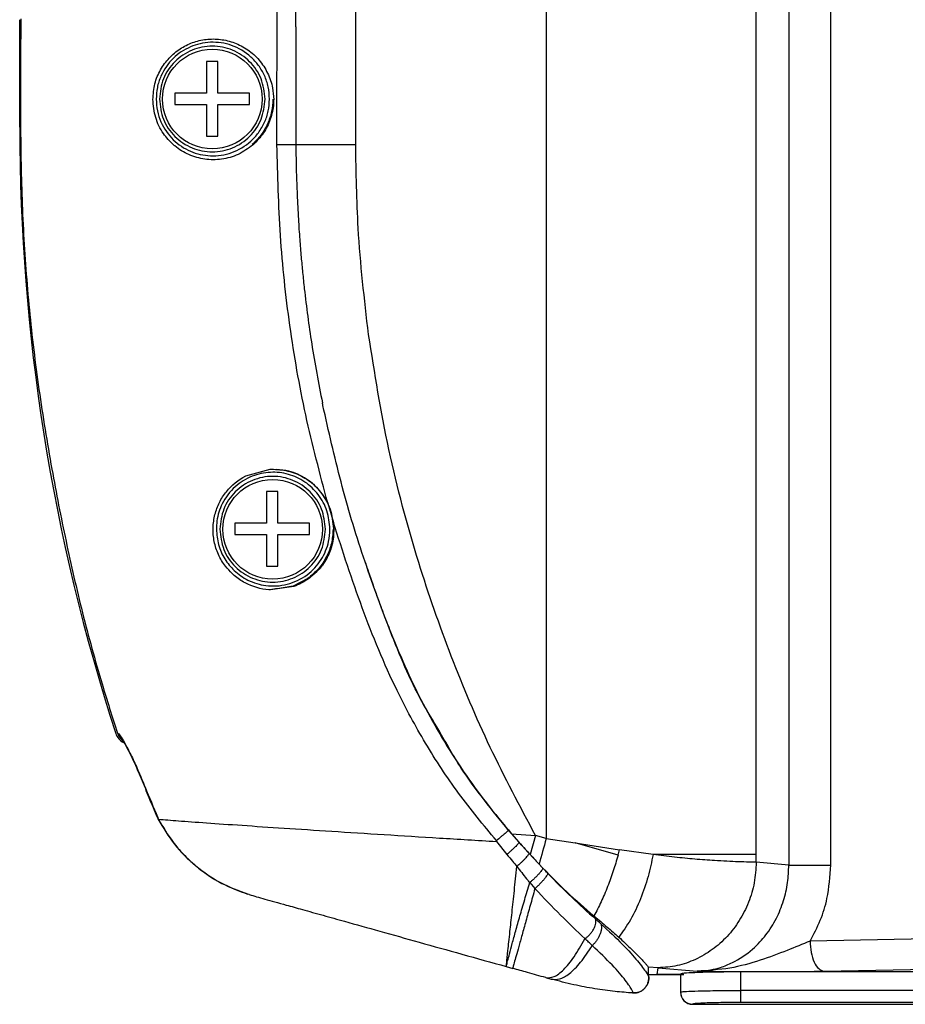
# Model space of a CAD drawing. Units: millimetres. Extents: x 0 to 420, y 0 to 297.
# Drawn here: x 284 to 313, y 93 to 125 of the extents above; entities that cross this region are included whole.
import ezdxf

# ---------------------------------------------------------------- set-up
doc = ezdxf.new("R2010")
doc.units = ezdxf.units.MM
doc.layers.add('Viste', color=7, linetype='Continuous')

msp = doc.modelspace()

# ---------------------------------------------------------------- linework, layer by layer
at = {"layer": 'Viste', "color": 7, "linetype": 'Continuous', "lineweight": 25}
for p, q in [((310.725, 97.274), (310.725, 146.724)), ((309.339, 145.337), (309.339, 97.274)), ((301.306, 144.897), (301.306, 98.15)), ((308.26, 97.626), (308.26, 145.039)), ((292.392, 121.126), (292.412, 131.664)), ((293.019, 125.153), (293.021, 127.691)), ((283.874, 121.712), (283.874, 125.275)), ((293.019, 125.042), (293.016, 121.142)), ((293.019, 125.046), (293.019, 125.153)), ((293.019, 125.042), (293.019, 125.046)), ((293.016, 121.142), (293.016, 121.131)), ((291.356, 110.161), (292.162, 110.382)), ((294.073, 109.261), (294.261, 108.621)), ((293.408, 106.766), (292.923, 106.515)), ((292.948, 106.503), (292.175, 106.388)), ((288.434, 98.844), (288.46, 98.783)), ((288.47, 98.794), (288.444, 98.854)), ((300.407, 98.028), (300.061, 98.423)), ((300.159, 98.309), (300.405, 98.03)), ((300.159, 98.309), (300.953, 98.249)), ((300.953, 98.249), (300.776, 97.619)), ((301.306, 98.15), (300.953, 98.249)), ((299.658, 98.082), (299.658, 98.055)), ((299.658, 98.055), (300.004, 97.625)), ((300.405, 98.03), (300.407, 98.028)), ((301.306, 98.15), (302.269, 98.005)), ((303.684, 97.597), (302.269, 98.005)), ((302.269, 98.005), (303.733, 97.78)), ((301.189, 97.174), (300.732, 97.665)), ((303.684, 97.597), (303.733, 97.78)), ((304.846, 97.626), (303.733, 97.78)), ((308.261, 97.367), (308.26, 97.626)), ((309.339, 97.274), (308.261, 97.367)), ((300.765, 96.699), (300.933, 96.497)), ((291.471, 96.294), (291.421, 96.31)), ((315.089, 94.848), (310.041, 94.757)), ((299.983, 93.912), (300.196, 93.852)), ((304.692, 93.89), (304.693, 93.887)), ((305.013, 93.87), (304.692, 93.89)), ((305.75, 93.646), (304.973, 93.646)), ((304.983, 93.651), (305.013, 93.87)), ((304.983, 93.651), (305.865, 93.651)), ((305.013, 93.87), (306.304, 93.758)), ((305.75, 93.664), (305.75, 93.065)), ((315.35, 93.734), (307.75, 93.734)), ((307.75, 93.12), (307.75, 93.734)), ((310.5, 93.758), (315.549, 93.849)), ((301.292, 93.545), (301.293, 93.545)), ((304.168, 93.036), (304.17, 93.036)), ((305.75, 93.065), (305.75, 93.061)), ((315.35, 93.12), (307.75, 93.12)), ((307.75, 92.721), (307.75, 93.12)), ((306.15, 92.665), (306.15, 92.661)), ((306.15, 92.661), (319.895, 92.661)), ((306.15, 92.661), (319.895, 92.661)), ((315.35, 92.721), (307.75, 92.721))]:
    msp.add_line(p, q, dxfattribs=at)
at = {"layer": 'Viste', "color": 8, "linetype": 'Continuous', "lineweight": 25}
for p, q in [((300.732, 97.665), (300.578, 97.836)), ((306.15, 92.661), (306.15, 92.661))]:
    msp.add_line(p, q, dxfattribs=at)
at = {"layer": 'Viste', "color": 7, "linetype": 'Continuous', "lineweight": 25, "flags": 128}
for points in [[(295, 121.142), (295, 122.403), (295, 123.767), (295, 124.704), (295, 125.625), (295, 127.386), (295, 129.147)], [(293.897, 112.574), (293.896, 112.578), (293.896, 112.582)], [(301.306, 98.15), (301.276, 98.043), (301.246, 97.936), (301.217, 97.83), (301.187, 97.724), (301.157, 97.618), (301.128, 97.513), (301.099, 97.408), (301.07, 97.304)]]:
    msp.add_lwpolyline(points, dxfattribs=at)
at = {"layer": 'Viste', "color": 7, "linetype": 'Continuous', "lineweight": 25}
for centre in [(290.25, 122.647), (292.25, 108.397)]:
    msp.add_circle(centre, 1.65, dxfattribs=at)
for centre, radius, start, end in [((348.874, 121.712), 65, 180, 197.99412), ((287.528, 101.786), 0.5, 197.9941, 244.2243), ((306.15, 93.065), 0.4, 180.0175, 270.0175), ((306.15, 93.061), 0.4, 180.0175, 270.0175)]:
    msp.add_arc(centre, radius, start, end, dxfattribs=at)
at = {"layer": 'Viste', "color": 7, "linetype": 'Continuous', "lineweight": 25, "extrusion": (2.12416e-10, 1.5474e-09, 1)}
msp.add_ellipse((304.986, 106.159), major_axis=(1.701, 12.392, 0), ratio=0.999379, start_param=3.251733, end_param=3.277929, dxfattribs=at)
at = {"layer": 'Viste', "color": 7, "linetype": 'Continuous', "lineweight": 25}
for points, knots in [([(283.912, 125.3), (283.9, 123.863), (283.88, 121.538), (283.976, 118.325), (284.174, 115.667), (284.493, 113.02), (284.912, 110.464), (285.394, 108), (285.938, 105.624), (286.518, 103.505), (286.937, 102.186), (287.109, 101.644)], [0, 0, 0, 0, 0.179693, 0.290735, 0.401779, 0.51292, 0.624073, 0.725506, 0.826932, 0.928833, 1, 1, 1, 1]), ([(288.283, 122.637), (288.297, 122.811), (288.324, 123.16), (288.525, 123.63), (288.814, 124.021), (289.176, 124.323), (289.591, 124.532), (290.045, 124.641), (290.519, 124.641), (290.991, 124.525), (291.435, 124.297), (291.817, 123.954), (292.097, 123.516), (292.257, 123.064), (292.275, 122.763), (292.283, 122.635)], [0, 0, 0, 0, 0.078446, 0.157077, 0.235829, 0.314602, 0.39327, 0.471573, 0.550222, 0.628448, 0.706845, 0.785442, 0.863935, 0.942409, 1, 1, 1, 1]), ([(292.144, 122.647), (292.135, 122.782), (292.118, 123.05), (291.988, 123.429), (291.792, 123.766), (291.449, 124.146), (290.899, 124.469), (290.182, 124.569), (289.507, 124.41), (288.932, 124.029), (288.579, 123.528), (288.416, 123.039), (288.4, 122.775), (288.392, 122.647)], [0, 0, 0, 0, 0.064149, 0.127132, 0.189202, 0.250626, 0.375351, 0.500343, 0.625313, 0.750017, 0.874844, 0.939391, 1, 1, 1, 1]), ([(290.06, 123.894), (290.06, 123.833), (290.06, 123.637), (290.06, 123.276), (290.06, 122.971), (290.06, 122.844)], [0, 0, 0, 0, 0.204696, 0.66803, 1, 1, 1, 1]), ([(290.435, 123.894), (290.36, 123.894), (290.235, 123.894), (290.11, 123.894), (290.06, 123.894)], [0, 0, 0, 0, 0.598738, 1, 1, 1, 1]), ([(290.435, 122.844), (290.435, 122.922), (290.435, 123.18), (290.435, 123.556), (290.435, 123.795), (290.435, 123.894)], [0, 0, 0, 0, 0.204474, 0.673855, 1, 1, 1, 1]), ([(288.964, 121.132), (288.848, 121.25), (288.6, 121.502), (288.341, 122.022), (288.302, 122.432), (288.283, 122.637)], [0, 0, 0, 0, 0.3072951, 0.654617, 1, 1, 1, 1]), ([(288.392, 122.647), (288.4, 122.515), (288.417, 122.25), (288.582, 121.761), (288.934, 121.263), (289.511, 120.882), (290.186, 120.725), (290.901, 120.826), (291.447, 121.147), (291.793, 121.529), (291.99, 121.869), (292.119, 122.249), (292.135, 122.514), (292.144, 122.647)], [0, 0, 0, 0, 0.0627636, 0.1256022, 0.2504324, 0.3753478, 0.5001265, 0.6246774, 0.749144, 0.8099773, 0.874447, 0.9369006, 1, 1, 1, 1]), ([(290.06, 122.844), (289.989, 122.844), (289.737, 122.844), (289.36, 122.844), (289.114, 122.844), (289.01, 122.844)], [0, 0, 0, 0, 0.18616, 0.657812, 1, 1, 1, 1]), ([(289.01, 122.844), (289.01, 122.769), (289.01, 122.644), (289.01, 122.519), (289.01, 122.469)], [0, 0, 0, 0, 0.597673, 1, 1, 1, 1]), ([(291.485, 122.844), (291.428, 122.844), (291.235, 122.844), (290.875, 122.844), (290.566, 122.844), (290.435, 122.844)], [0, 0, 0, 0, 0.192426, 0.657194, 1, 1, 1, 1]), ([(291.485, 122.469), (291.485, 122.543), (291.485, 122.668), (291.485, 122.793), (291.485, 122.844)], [0, 0, 0, 0, 0.596326, 1, 1, 1, 1]), ([(292.258, 122.648), (292.249, 122.508), (292.232, 122.224), (292.087, 121.817), (291.875, 121.44), (291.674, 121.241), (291.573, 121.142)], [0, 0, 0, 0, 0.244189, 0.493581, 0.74818, 1, 1, 1, 1]), ([(292.283, 122.635), (292.282, 122.587), (292.276, 122.364), (292.188, 121.973), (291.959, 121.498), (291.72, 121.254), (291.6, 121.131)], [0, 0, 0, 0, 0.083842, 0.390249, 0.694166, 1, 1, 1, 1]), ([(289.01, 122.469), (289.068, 122.469), (289.263, 122.469), (289.622, 122.469), (289.93, 122.469), (290.06, 122.469)], [0, 0, 0, 0, 0.196488, 0.661149, 1, 1, 1, 1]), ([(290.06, 122.469), (290.06, 122.304), (290.06, 121.96), (290.06, 121.614), (290.06, 121.448), (290.06, 121.419)], [0, 0, 0, 0, 0.430019, 0.898554, 1, 1, 1, 1]), ([(290.435, 121.419), (290.435, 121.473), (290.435, 121.665), (290.435, 122.023), (290.435, 122.335), (290.435, 122.469)], [0, 0, 0, 0, 0.1841913, 0.6502742, 1, 1, 1, 1]), ([(290.435, 122.469), (290.597, 122.469), (290.938, 122.469), (291.286, 122.469), (291.453, 122.469), (291.485, 122.469)], [0, 0, 0, 0, 0.42258, 0.890272, 1, 1, 1, 1]), ([(290.06, 121.419), (290.135, 121.419), (290.26, 121.419), (290.385, 121.419), (290.435, 121.419)], [0, 0, 0, 0, 0.595366, 1, 1, 1, 1]), ([(291.6, 121.131), (291.44, 121.015), (291.12, 120.781), (290.558, 120.631), (289.998, 120.63), (289.467, 120.782), (289.135, 120.986), (288.98, 121.119), (288.964, 121.132)], [0, 0, 0, 0, 0.195257, 0.391003, 0.586841, 0.782692, 0.978148, 1, 1, 1, 1]), ([(293.016, 121.131), (293.014, 121.131), (293.009, 121.131), (292.972, 121.131), (292.91, 121.13), (292.823, 121.13), (292.719, 121.129), (292.607, 121.128), (292.496, 121.127), (292.426, 121.127), (292.392, 121.126)], [0, 0, 0, 0, 0.114023, 0.237164, 0.36719, 0.500886, 0.634448, 0.764092, 0.886662, 1, 1, 1, 1]), ([(294.073, 109.261), (293.816, 110.232), (293.302, 112.172), (292.789, 115.137), (292.466, 118.125), (292.416, 120.125), (292.392, 121.126)], [0, 0, 0, 0, 0.250598, 0.50078, 0.750155, 1, 1, 1, 1]), ([(293.016, 121.131), (293.017, 121.011), (293.021, 120.71), (293.033, 120.162), (293.058, 119.46), (293.095, 118.718), (293.141, 118.026), (293.189, 117.436), (293.24, 116.891), (293.342, 115.934), (293.533, 114.489), (293.771, 113.235), (293.896, 112.582)], [0, 0, 0, 0, 0.041537, 0.105176, 0.190993, 0.286255, 0.364199, 0.432889, 0.49229, 0.555059, 0.768461, 1, 1, 1, 1]), ([(295.423, 114.849), (295.287, 116.02), (295.045, 118.111), (295.014, 120.216), (295, 121.142)], [0, 0, 0, 0, 0.559978, 1, 1, 1, 1]), ([(300.953, 98.249), (300.439, 99.216), (299.411, 101.15), (298.129, 104.179), (296.988, 107.468), (296.033, 111.024), (295.627, 113.574), (295.423, 114.849)], [0, 0, 0, 0, 0.186673, 0.373347, 0.56002, 0.78001, 1, 1, 1, 1]), ([(293.912, 112.501), (293.91, 112.513), (293.905, 112.537), (293.9, 112.562), (293.897, 112.574)], [0, 0, 0, 0, 0.500014, 1, 1, 1, 1]), ([(297.753, 101.739), (297.561, 102.054), (296.923, 103.097), (296.119, 105.033), (295.234, 107.463), (294.481, 109.957), (294.102, 111.653), (293.912, 112.501)], [0, 0, 0, 0, 0.096305, 0.319675, 0.54583, 0.772947, 1, 1, 1, 1]), ([(294.145, 108.397), (294.126, 108.603), (294.087, 109.014), (293.781, 109.566), (293.332, 109.991), (292.771, 110.248), (292.158, 110.314), (291.54, 110.179), (290.971, 109.826), (290.572, 109.302), (290.402, 108.786), (290.389, 108.489), (290.386, 108.397)], [0, 0, 0, 0, 0.098454, 0.196908, 0.295415, 0.394751, 0.496934, 0.605969, 0.72601, 0.85379, 0.954901, 1, 1, 1, 1]), ([(292.162, 110.382), (292.182, 110.383), (292.217, 110.385), (292.253, 110.385), (292.268, 110.385)], [0, 0, 0, 0, 0.559991, 1, 1, 1, 1]), ([(292.268, 110.385), (292.27, 110.385), (292.272, 110.385), (292.275, 110.385), (292.276, 110.385)], [0, 0, 0, 0, 0.56, 1, 1, 1, 1]), ([(292.276, 110.385), (292.459, 110.371), (292.819, 110.343), (293.33, 110.111), (293.777, 109.758), (293.973, 109.428), (294.073, 109.261)], [0, 0, 0, 0, 0.254474, 0.499489, 0.745371, 1, 1, 1, 1]), ([(294.275, 108.412), (294.251, 108.63), (294.204, 109.066), (293.87, 109.648), (293.386, 110.088), (292.857, 110.334), (292.515, 110.36), (292.378, 110.371)], [0, 0, 0, 0, 0.213516, 0.427021, 0.640877, 0.856797, 1, 1, 1, 1]), ([(290.907, 106.927), (290.831, 107.006), (290.652, 107.192), (290.439, 107.55), (290.3, 107.987), (290.26, 108.443), (290.324, 108.886), (290.476, 109.295), (290.782, 109.767), (291.112, 110.035), (291.356, 110.161), (291.356, 110.161)], [0, 0, 0, 0, 0.087132, 0.202847, 0.31516, 0.428319, 0.54349, 0.656327, 0.772195, 0.999803, 1, 1, 1, 1]), ([(292.049, 109.646), (292.049, 109.585), (292.049, 109.387), (292.049, 109.027), (292.049, 108.722), (292.049, 108.596)], [0, 0, 0, 0, 0.208131, 0.670762, 1, 1, 1, 1]), ([(292.424, 109.646), (292.349, 109.646), (292.224, 109.646), (292.099, 109.646), (292.049, 109.646)], [0, 0, 0, 0, 0.598905, 1, 1, 1, 1]), ([(292.424, 108.596), (292.424, 108.752), (292.424, 109.088), (292.424, 109.438), (292.424, 109.609), (292.424, 109.646)], [0, 0, 0, 0, 0.407355, 0.873057, 1, 1, 1, 1]), ([(294.261, 108.621), (294.268, 108.437), (294.282, 108.073), (294.116, 107.551), (293.837, 107.09), (293.568, 106.866), (293.433, 106.755)], [0, 0, 0, 0, 0.253407, 0.499377, 0.74976, 1, 1, 1, 1]), ([(299.658, 98.082), (299.23, 98.599), (298.38, 99.626), (297.287, 101.297), (296.189, 103.334), (295.177, 105.783), (294.567, 107.673), (294.261, 108.621)], [0, 0, 0, 0, 0.1683841, 0.3352275, 0.5008781, 0.749621, 1, 1, 1, 1]), ([(290.386, 108.397), (290.4, 108.225), (290.428, 107.881), (290.648, 107.401), (290.982, 106.992), (291.448, 106.672), (292.047, 106.491), (292.736, 106.529), (293.393, 106.836), (293.873, 107.351), (294.112, 107.904), (294.136, 108.26), (294.145, 108.397)], [0, 0, 0, 0, 0.082855, 0.165702, 0.249858, 0.346268, 0.459244, 0.586881, 0.713271, 0.828508, 0.933711, 1, 1, 1, 1]), ([(292.049, 108.596), (291.974, 108.596), (291.718, 108.596), (291.342, 108.596), (291.1, 108.596), (290.999, 108.596)], [0, 0, 0, 0, 0.196544, 0.665859, 1, 1, 1, 1]), ([(290.999, 108.596), (290.999, 108.521), (290.999, 108.396), (290.999, 108.271), (290.999, 108.221)], [0, 0, 0, 0, 0.599792, 1, 1, 1, 1]), ([(293.474, 108.596), (293.421, 108.596), (293.23, 108.596), (292.872, 108.596), (292.559, 108.596), (292.424, 108.596)], [0, 0, 0, 0, 0.180775, 0.646962, 1, 1, 1, 1]), ([(294.25, 108.397), (294.239, 108.236), (294.217, 107.92), (294.042, 107.472), (293.777, 107.068), (293.532, 106.867), (293.408, 106.766)], [0, 0, 0, 0, 0.247103, 0.48677, 0.741844, 1, 1, 1, 1]), ([(294.275, 108.41), (294.265, 108.243), (294.245, 107.914), (294.065, 107.456), (293.798, 107.052), (293.555, 106.854), (293.433, 106.755)], [0, 0, 0, 0, 0.253735, 0.49974, 0.748435, 1, 1, 1, 1]), ([(293.474, 108.221), (293.474, 108.295), (293.474, 108.421), (293.474, 108.545), (293.474, 108.596)], [0, 0, 0, 0, 0.594246, 1, 1, 1, 1]), ([(290.999, 108.221), (291.061, 108.221), (291.258, 108.221), (291.619, 108.221), (291.923, 108.221), (292.049, 108.221)], [0, 0, 0, 0, 0.208159, 0.671347, 1, 1, 1, 1]), ([(292.049, 108.221), (292.049, 108.161), (292.049, 107.92), (292.049, 107.541), (292.049, 107.283), (292.049, 107.171)], [0, 0, 0, 0, 0.155999, 0.632097, 1, 1, 1, 1]), ([(292.424, 107.171), (292.424, 107.224), (292.424, 107.416), (292.424, 107.774), (292.424, 108.086), (292.424, 108.221)], [0, 0, 0, 0, 0.180822, 0.647564, 1, 1, 1, 1]), ([(292.424, 108.221), (292.591, 108.221), (292.936, 108.221), (293.282, 108.221), (293.447, 108.221), (293.474, 108.221)], [0, 0, 0, 0, 0.434866, 0.904091, 1, 1, 1, 1]), ([(292.049, 107.171), (292.124, 107.171), (292.249, 107.171), (292.374, 107.171), (292.424, 107.171)], [0, 0, 0, 0, 0.595118, 1, 1, 1, 1]), ([(295.32, 107.283), (295.354, 107.181), (295.443, 106.915), (295.587, 106.503), (295.746, 106.061), (295.893, 105.666), (296.027, 105.317), (296.284, 104.666), (296.664, 103.763), (297.232, 102.586), (297.851, 101.476), (298.552, 100.378), (299.315, 99.317), (299.877, 98.646), (300.159, 98.309)], [0, 0, 0, 0, 0.0314086, 0.081827, 0.1275701, 0.1686438, 0.2050546, 0.2368092, 0.3730554, 0.4913452, 0.6183726, 0.7443268, 0.8715521, 1, 1, 1, 1]), ([(292.175, 106.388), (292.158, 106.389), (291.868, 106.406), (291.444, 106.531), (291.063, 106.785), (290.931, 106.905), (290.907, 106.927)], [0, 0, 0, 0, 0.035486, 0.628881, 0.933085, 1, 1, 1, 1]), ([(293.433, 106.755), (293.356, 106.704), (293.201, 106.603), (293.032, 106.536), (292.948, 106.503)], [0, 0, 0, 0, 0.498074, 1, 1, 1, 1]), ([(292.923, 106.515), (292.898, 106.508), (292.833, 106.491), (292.596, 106.455), (292.389, 106.424), (292.223, 106.4)], [0, 0, 0, 0, 0.105143, 0.28086, 1, 1, 1, 1]), ([(287.109, 101.645), (287.116, 101.645), (287.133, 101.646), (287.222, 101.537), (287.393, 101.243), (287.601, 100.834), (287.818, 100.357), (288.093, 99.688), (288.304, 99.187), (288.444, 98.854)], [0, 0, 0, 0, 0.084592, 0.217633, 0.350401, 0.481056, 0.610714, 0.74047, 1, 1, 1, 1]), ([(287.109, 101.645), (287.125, 101.606), (287.163, 101.517), (287.229, 101.43), (287.283, 101.402), (287.287, 101.399)], [0, 0, 0, 0, 0.40901, 0.954034, 1, 1, 1, 1]), ([(287.153, 101.554), (287.155, 101.555), (287.161, 101.557), (287.193, 101.54), (287.246, 101.454), (287.264, 101.425)], [0, 0, 0, 0, 0.26081, 0.752461, 1, 1, 1, 1]), ([(287.264, 101.425), (287.281, 101.4), (287.331, 101.324), (287.464, 101.082), (287.663, 100.677), (287.903, 100.135), (288.152, 99.496), (288.337, 99.065), (288.432, 98.843)], [0, 0, 0, 0, 0.06866, 0.209522, 0.354492, 0.557272, 0.772813, 1, 1, 1, 1]), ([(288.437, 98.844), (288.435, 98.844), (288.428, 98.843), (288.438, 98.85), (288.444, 98.854)], [0, 0, 0, 0, 0.350141, 1, 1, 1, 1]), ([(288.45, 98.802), (288.622, 98.514), (288.964, 97.94), (289.68, 97.232), (290.506, 96.657), (291.133, 96.425), (291.446, 96.309)], [0, 0, 0, 0, 0.25071, 0.499885, 0.750278, 1, 1, 1, 1]), ([(288.47, 98.794), (288.463, 98.787), (288.455, 98.779), (288.461, 98.783), (288.463, 98.783)], [0, 0, 0, 0, 0.755308, 1, 1, 1, 1]), ([(288.47, 98.794), (288.62, 98.534), (288.857, 98.124), (289.292, 97.623), (289.81, 97.136), (290.514, 96.649), (291.132, 96.418), (291.421, 96.31)], [0, 0, 0, 0, 0.226932, 0.358222, 0.501161, 0.766568, 1, 1, 1, 1]), ([(288.47, 98.794), (288.673, 98.777), (289.077, 98.744), (290.024, 98.674), (291.201, 98.592), (292.601, 98.498), (294.185, 98.395), (295.921, 98.285), (297.758, 98.17), (299.026, 98.093), (299.658, 98.055)], [0, 0, 0, 0, 0.125166, 0.25042, 0.375369, 0.500181, 0.625067, 0.750236, 0.875425, 1, 1, 1, 1]), ([(300.061, 98.423), (300.055, 98.418), (300.046, 98.411), (299.996, 98.368), (299.944, 98.323), (299.879, 98.268), (299.785, 98.189), (299.708, 98.124), (299.658, 98.082)], [0, 0, 0, 0, 0.2373124, 0.366039, 0.49798, 0.6302185, 0.7597991, 1, 1, 1, 1]), ([(300.407, 98.028), (300.407, 98.024), (300.406, 98.017), (300.385, 97.989), (300.348, 97.948), (300.297, 97.895), (300.234, 97.834), (300.162, 97.766), (300.084, 97.695), (300.03, 97.648), (300.004, 97.625)], [0, 0, 0, 0, 0.1249917, 0.249985, 0.3749815, 0.49998, 0.6249814, 0.749985, 0.8749913, 1, 1, 1, 1]), ([(300.405, 98.03), (300.474, 97.953), (300.597, 97.815), (300.721, 97.679), (300.776, 97.619)], [0, 0, 0, 0, 0.559979, 1, 1, 1, 1]), ([(300.578, 97.836), (300.568, 97.847), (300.511, 97.91), (300.454, 97.974), (300.407, 98.028)], [0, 0, 0, 0, 0.163771, 1, 1, 1, 1]), ([(300.004, 97.625), (300.065, 97.549), (300.176, 97.415), (300.287, 97.282), (300.336, 97.223)], [0, 0, 0, 0, 0.559957, 1, 1, 1, 1]), ([(300.732, 97.665), (300.733, 97.658), (300.734, 97.646), (300.706, 97.601), (300.661, 97.545), (300.604, 97.481), (300.539, 97.414), (300.451, 97.328), (300.382, 97.266), (300.337, 97.226)], [0, 0, 0, 0, 0.150363, 0.293505, 0.429445, 0.558157, 0.679661, 0.793934, 1, 1, 1, 1]), ([(300.776, 97.619), (300.831, 97.56), (300.928, 97.454), (301.026, 97.35), (301.07, 97.304)], [0, 0, 0, 0, 0.559995, 1, 1, 1, 1]), ([(303.684, 97.597), (303.633, 97.425), (303.529, 97.072), (303.339, 96.552), (303.124, 96.041), (302.967, 95.74), (302.888, 95.587)], [0, 0, 0, 0, 0.235189, 0.482048, 0.738055, 1, 1, 1, 1]), ([(304.846, 97.626), (304.795, 97.382), (304.691, 96.875), (304.433, 96.135), (304.104, 95.433), (303.839, 95.069), (303.706, 94.886)], [0, 0, 0, 0, 0.2311112, 0.4785647, 0.7371565, 1, 1, 1, 1]), ([(308.261, 97.367), (308.184, 97.369), (308.01, 97.372), (307.684, 97.381), (307.299, 97.397), (306.826, 97.423), (306.25, 97.465), (305.569, 97.531), (305.085, 97.595), (304.846, 97.626)], [0, 0, 0, 0, 0.112429, 0.252123, 0.377905, 0.503254, 0.677837, 0.840242, 1, 1, 1, 1]), ([(299.984, 93.922), (299.986, 93.949), (299.992, 94.005), (300.035, 94.408), (300.098, 94.994), (300.172, 95.687), (300.25, 96.417), (300.307, 96.954), (300.336, 97.223)], [0, 0, 0, 0, 0.174783, 0.364301, 0.553344, 0.701982, 0.850966, 1, 1, 1, 1]), ([(300.337, 97.226), (300.441, 97.09), (300.571, 96.92), (300.713, 96.747), (300.749, 96.706), (300.758, 96.696), (300.76, 96.694), (300.761, 96.694), (300.761, 96.694), (300.761, 96.694), (300.761, 96.694), (300.761, 96.694), (300.761, 96.694), (300.761, 96.694)], [0, 0, 0, 0, 0.754226, 0.940186, 0.985593, 0.996459, 0.998985, 0.999334, 0.99959, 0.999693, 0.99979, 0.999889, 1, 1, 1, 1]), ([(301.07, 97.304), (301.376, 96.989), (301.99, 96.359), (302.589, 95.844), (302.888, 95.587)], [0, 0, 0, 0, 0.499932, 1, 1, 1, 1]), ([(306.304, 93.758), (306.365, 93.76), (306.514, 93.766), (306.773, 93.803), (307.104, 93.885), (307.586, 94.077), (308.027, 94.371), (308.376, 94.712), (308.654, 95.041), (308.937, 95.49), (309.175, 96.08), (309.315, 96.679), (309.331, 97.079), (309.339, 97.274)], [0, 0, 0, 0, 0.038527, 0.093049, 0.16356, 0.250047, 0.411902, 0.479493, 0.538084, 0.66253, 0.780977, 0.893456, 1, 1, 1, 1]), ([(310.041, 94.757), (310.161, 94.984), (310.398, 95.427), (310.661, 96.275), (310.701, 96.901), (310.725, 97.274)], [0, 0, 0, 0, 0.297075, 0.581079, 1, 1, 1, 1]), ([(301.189, 97.174), (301.19, 97.168), (301.191, 97.156), (301.171, 97.117), (301.133, 97.064), (301.077, 96.995), (301.005, 96.918), (300.925, 96.839), (300.844, 96.765), (300.791, 96.72), (300.765, 96.699)], [0, 0, 0, 0, 0.113993, 0.237006, 0.366846, 0.500362, 0.633823, 0.763507, 0.886287, 1, 1, 1, 1]), ([(301.349, 97.007), (301.35, 96.999), (301.353, 96.985), (301.335, 96.942), (301.298, 96.883), (301.242, 96.809), (301.17, 96.726), (301.09, 96.642), (301.009, 96.564), (300.957, 96.517), (300.932, 96.495)], [0, 0, 0, 0, 0.1132999, 0.235989, 0.3658679, 0.4996887, 0.6335576, 0.7635726, 0.8864645, 1, 1, 1, 1]), ([(301.349, 97.007), (301.338, 97.018), (301.311, 97.046), (301.271, 97.088), (301.229, 97.132), (301.202, 97.16), (301.189, 97.174)], [0, 0, 0, 0, 0.207863, 0.500161, 0.75015, 1, 1, 1, 1]), ([(301.349, 97.007), (301.617, 96.734), (302.155, 96.187), (302.675, 95.721), (302.935, 95.488)], [0, 0, 0, 0, 0.499389, 1, 1, 1, 1]), ([(299.984, 93.917), (299.986, 93.926), (299.99, 93.944), (300.026, 94.086), (300.088, 94.323), (300.178, 94.659), (300.294, 95.081), (300.433, 95.574), (300.588, 96.113), (300.704, 96.502), (300.761, 96.694)], [0, 0, 0, 0, 0.105994, 0.230844, 0.358855, 0.488844, 0.619491, 0.749292, 0.876651, 1, 1, 1, 1]), ([(291.472, 96.294), (291.632, 96.249), (291.956, 96.159), (292.589, 95.981), (293.254, 95.795), (293.904, 95.613), (294.753, 95.376), (295.81, 95.08), (297.12, 94.713), (298.524, 94.32), (299.493, 94.049), (299.983, 93.912)], [0, 0, 0, 0, 0.1116294, 0.2246388, 0.296095, 0.3801528, 0.4614121, 0.5860206, 0.7186071, 0.8577521, 1, 1, 1, 1]), ([(300.932, 96.495), (300.879, 96.305), (300.774, 95.925), (300.63, 95.41), (300.503, 94.952), (300.394, 94.563), (300.307, 94.25), (300.244, 94.024), (300.204, 93.88), (300.199, 93.861), (300.196, 93.852)], [0, 0, 0, 0, 0.12528, 0.250552, 0.375523, 0.500389, 0.625365, 0.750599, 0.875684, 1, 1, 1, 1]), ([(302.588, 94.836), (302.322, 95.088), (301.788, 95.594), (301.219, 96.194), (300.933, 96.495)], [0, 0, 0, 0, 0.497423, 1, 1, 1, 1]), ([(302.888, 95.587), (303.037, 95.463), (303.334, 95.214), (303.582, 94.996), (303.706, 94.886)], [0, 0, 0, 0, 0.500083, 1, 1, 1, 1]), ([(302.587, 94.835), (302.614, 94.854), (302.668, 94.893), (302.748, 94.97), (302.822, 95.06), (302.884, 95.159), (302.928, 95.259), (302.95, 95.35), (302.953, 95.428), (302.941, 95.468), (302.935, 95.488)], [0, 0, 0, 0, 0.113693, 0.236544, 0.366363, 0.499971, 0.633583, 0.763415, 0.886285, 1, 1, 1, 1]), ([(303.119, 95.322), (303.127, 95.298), (303.142, 95.249), (303.138, 95.155), (303.115, 95.053), (303.076, 94.951), (303.026, 94.853), (302.967, 94.762), (302.9, 94.677), (302.854, 94.631), (302.831, 94.608)], [0, 0, 0, 0, 0.129709, 0.26303, 0.395585, 0.52314, 0.636783, 0.756298, 0.878496, 1, 1, 1, 1]), ([(303.119, 95.322), (303.085, 95.353), (303.024, 95.407), (302.962, 95.463), (302.935, 95.488)], [0, 0, 0, 0, 0.561394, 1, 1, 1, 1]), ([(303.119, 95.322), (303.369, 95.093), (303.868, 94.634), (304.357, 94.073), (304.653, 93.677), (304.685, 93.597), (304.702, 93.558)], [0, 0, 0, 0, 0.249355, 0.4994, 0.749769, 1, 1, 1, 1]), ([(301.292, 93.545), (301.38, 93.542), (301.557, 93.535), (301.881, 93.785), (302.23, 94.204), (302.468, 94.625), (302.587, 94.835)], [0, 0, 0, 0, 0.249718, 0.499932, 0.749801, 1, 1, 1, 1]), ([(301.472, 93.495), (301.561, 93.486), (301.745, 93.469), (302.077, 93.661), (302.447, 94.021), (302.702, 94.411), (302.831, 94.607)], [0, 0, 0, 0, 0.230979, 0.47769, 0.735922, 1, 1, 1, 1]), ([(302.831, 94.607), (302.791, 94.645), (302.711, 94.72), (302.629, 94.797), (302.587, 94.835)], [0, 0, 0, 0, 0.499943, 1, 1, 1, 1]), ([(304.17, 93.036), (304.176, 93.055), (304.187, 93.092), (303.957, 93.427), (303.533, 93.939), (303.065, 94.385), (302.831, 94.608)], [0, 0, 0, 0, 0.248823, 0.499061, 0.749346, 1, 1, 1, 1]), ([(303.706, 94.886), (303.779, 94.819), (303.939, 94.672), (304.14, 94.478), (304.315, 94.303), (304.456, 94.158), (304.56, 94.048), (304.634, 93.965), (304.678, 93.913), (304.688, 93.898), (304.692, 93.89)], [0, 0, 0, 0, 0.113845, 0.249973, 0.374967, 0.499963, 0.637564, 0.749969, 0.885241, 1, 1, 1, 1]), ([(310.041, 94.757), (309.791, 94.653), (309.262, 94.432), (308.37, 94.099), (307.376, 93.823), (306.666, 93.78), (306.304, 93.758)], [0, 0, 0, 0, 0.216597, 0.459599, 0.723741, 1, 1, 1, 1]), ([(301.292, 93.545), (301.091, 93.602), (300.73, 93.702), (300.36, 93.806), (300.196, 93.852)], [0, 0, 0, 0, 0.558441, 1, 1, 1, 1]), ([(304.702, 93.547), (304.701, 93.584), (304.697, 93.674), (304.694, 93.811), (304.693, 93.892)], [0, 0, 0, 0, 0.408872, 1, 1, 1, 1]), ([(307.75, 93.734), (307.495, 93.733), (307.107, 93.732), (306.642, 93.723), (306.261, 93.712), (305.969, 93.697), (305.783, 93.68), (305.761, 93.67), (305.75, 93.664)], [0, 0, 0, 0, 0.242452, 0.369378, 0.499739, 0.709622, 0.844854, 1, 1, 1, 1]), ([(306.304, 93.758), (306.473, 93.757), (306.828, 93.753), (307.393, 93.749), (308.024, 93.745), (308.578, 93.744), (309.023, 93.744), (309.335, 93.745), (309.84, 93.748), (310.218, 93.754), (310.5, 93.758)], [0, 0, 0, 0, 0.121792, 0.256215, 0.404665, 0.568593, 0.643637, 0.715771, 0.78781, 1, 1, 1, 1]), ([(301.293, 93.545), (301.327, 93.536), (301.387, 93.519), (301.446, 93.502), (301.472, 93.495)], [0, 0, 0, 0, 0.5599917, 1, 1, 1, 1]), ([(304.17, 93.036), (303.979, 93.05), (303.587, 93.08), (302.921, 93.171), (302.21, 93.302), (301.721, 93.43), (301.472, 93.495)], [0, 0, 0, 0, 0.239751, 0.492255, 0.74084, 1, 1, 1, 1]), ([(304.165, 93.036), (304.2, 93.036), (304.271, 93.035), (304.374, 93.062), (304.47, 93.108), (304.553, 93.174), (304.621, 93.256), (304.67, 93.35), (304.7, 93.453), (304.701, 93.523), (304.702, 93.559)], [0, 0, 0, 0, 0.125001, 0.25, 0.374998, 0.499998, 0.624998, 0.749998, 0.874999, 1, 1, 1, 1]), ([(304.702, 93.558), (304.701, 93.523), (304.7, 93.453), (304.671, 93.351), (304.622, 93.257), (304.555, 93.175), (304.472, 93.11), (304.378, 93.063), (304.275, 93.036), (304.205, 93.036), (304.17, 93.036)], [0, 0, 0, 0, 0.1250004, 0.25, 0.3750003, 0.5, 0.6250002, 0.75, 0.8750001, 1, 1, 1, 1]), ([(305.75, 93.065), (305.761, 93.069), (305.783, 93.078), (305.969, 93.091), (306.261, 93.103), (306.642, 93.112), (307.107, 93.118), (307.495, 93.12), (307.75, 93.12)], [0, 0, 0, 0, 0.155122, 0.290339, 0.500226, 0.630584, 0.757517, 1, 1, 1, 1]), ([(307.75, 92.721), (307.522, 92.72), (307.051, 92.718), (306.515, 92.703), (306.203, 92.684), (306.167, 92.671), (306.15, 92.665)], [0, 0, 0, 0, 0.271154, 0.561822, 0.788524, 1, 1, 1, 1])]:
    msp.add_open_spline(points, degree=3, knots=knots, dxfattribs=at)
for points in [[(292, 122.647), (291.974, 122.876), (291.921, 123.334), (291.516, 123.917), (290.938, 124.306), (290.25, 124.443), (289.562, 124.306), (288.984, 123.917), (288.579, 123.334), (288.526, 122.876), (288.5, 122.647)], [(288.5, 122.647), (288.526, 122.418), (288.579, 121.96), (288.984, 121.377), (289.562, 120.988), (290.25, 120.851), (290.938, 120.988), (291.516, 121.377), (291.921, 121.96), (291.974, 122.418), (292, 122.647)], [(293.016, 121.142), (293.344, 121.142), (294.001, 121.142), (294.667, 121.142), (295, 121.142)], [(294, 108.397), (293.974, 108.626), (293.921, 109.084), (293.516, 109.667), (292.938, 110.056), (292.25, 110.193), (291.562, 110.056), (290.984, 109.667), (290.579, 109.084), (290.526, 108.626), (290.5, 108.397)], [(290.5, 108.397), (290.526, 108.168), (290.579, 107.71), (290.984, 107.127), (291.562, 106.738), (292.25, 106.601), (292.938, 106.738), (293.516, 107.127), (293.921, 107.71), (293.974, 108.168), (294, 108.397)], [(308.26, 97.626), (308.077, 97.626), (307.711, 97.626), (306.911, 97.626), (305.965, 97.626), (305.219, 97.626), (304.846, 97.626)], [(308.261, 97.367), (308.246, 97.14), (308.217, 96.686), (308.019, 96.031), (307.716, 95.426), (307.309, 94.894), (306.816, 94.456), (306.254, 94.13), (305.646, 93.917), (305.224, 93.885), (305.013, 93.87)], [(309.339, 97.274), (309.384, 97.274), (309.474, 97.274), (309.699, 97.274), (309.969, 97.274), (310.167, 97.274), (310.266, 97.274)], [(310.266, 97.274), (310.346, 97.274), (310.506, 97.274), (310.652, 97.274), (310.725, 97.274)], [(310.041, 94.757), (310.049, 94.629), (310.066, 94.372), (310.173, 94.045), (310.323, 93.813), (310.441, 93.776), (310.5, 93.758)]]:
    msp.add_open_spline(points, degree=3, dxfattribs=at)
at = {"layer": 'Viste', "color": 8, "linetype": 'Continuous', "lineweight": 25}
msp.add_open_spline([(300.061, 98.423), (299.511, 99.092), (298.654, 100.138), (297.992, 101.316), (297.753, 101.739)], degree=3, knots=[0, 0, 0, 0, 0.640376, 1, 1, 1, 1], dxfattribs=at)

doc.saveas('drawing.dxf')
